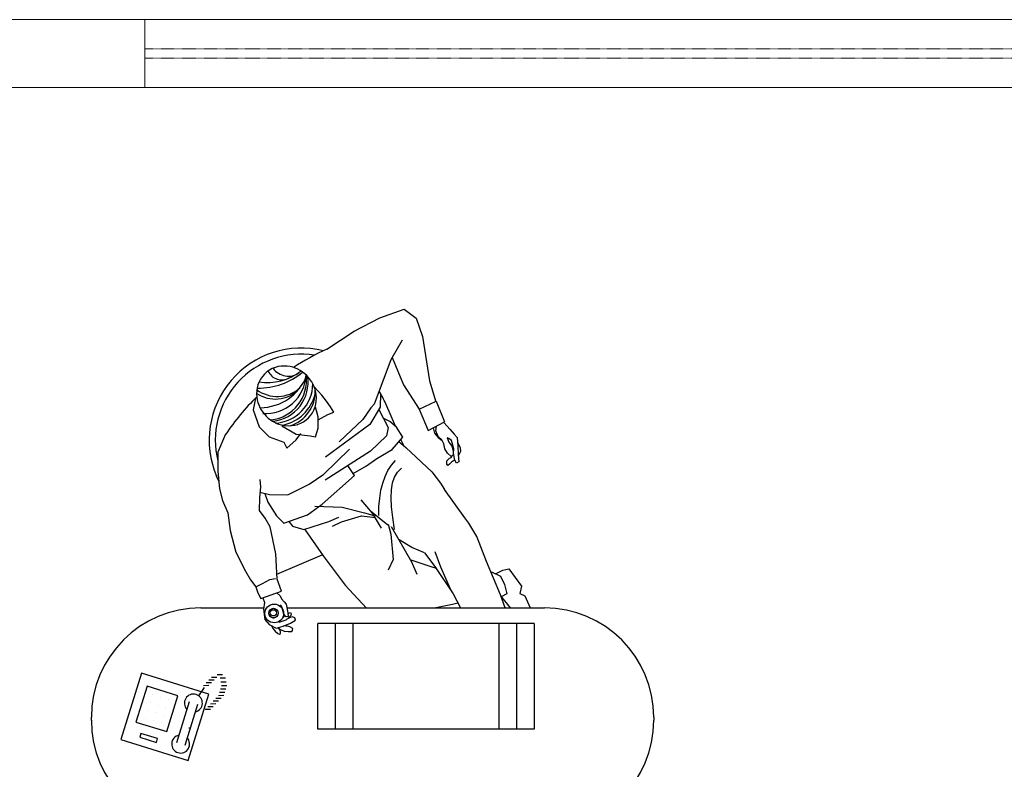
# Model space of a CAD drawing. Units: inches. Extents: x -6244 to 36230, y -5572 to 4132.
# Drawn here: x -1899 to -1681, y -2961 to -2795 of the extents above; entities that cross this region are included whole.
import ezdxf

# ---------------------------------------------------------------- set-up
doc = ezdxf.new("R2010")
doc.units = ezdxf.units.IN
doc.header["$MEASUREMENT"] = 0
doc.linetypes.add('RAYITAS', pattern=[0.375, 0.25, -0.125])
doc.layers.add('6', color=7, linetype='Continuous', lineweight=60)
doc.layers.add('WALL 1 300', color=250, linetype='Continuous', lineweight=20)
doc.layers.add('DOOR WINDOW 1 300', color=7, linetype='Continuous', lineweight=5, true_color=0xcccccc)
doc.layers.add('FURNITURE U 1 300', color=7, linetype='Continuous', lineweight=13, true_color=0xa8a8a8)

msp = doc.modelspace()

# ---------------------------------------------------------------- linework, layer by layer
at = {"layer": '6', "lineweight": 0}
msp.add_line((-1871.22, -2809.68), (-1927.05, -2809.68), dxfattribs=at)
at = {"layer": 'DOOR WINDOW 1 300', "lineweight": 0}
for points in [[(-1571.22, -2794.68), (-1871.22, -2794.68)], [(-1571.22, -2809.68), (-1871.22, -2809.68)]]:
    msp.add_lwpolyline(points, dxfattribs=at)
at = {"layer": 'DOOR WINDOW 1 300', "linetype": 'RAYITAS', "lineweight": 0, "ltscale": 0.5}
for points in [[(-1571.22, -2801.18), (-1871.22, -2801.18)], [(-1571.22, -2803.18), (-1871.22, -2803.18)]]:
    msp.add_lwpolyline(points, dxfattribs=at)
at = {"layer": 'FURNITURE U 1 300', "lineweight": -2, "extrusion": (-9.99927e-17, -7.72658e-05, 1)}
for p, q in [((-1824.86, -2863.73, 0.02), (-1819.14, -2860.74, 0.02)), ((-1819.14, -2860.74, 0.02), (-1813.76, -2858.85, 0.02)), ((-1813.76, -2858.85, 0.02), (-1811.13, -2860.82, 0.02)), ((-1811.13, -2860.82, 0.02), (-1809.69, -2864.91, 0.02)), ((-1830.88, -2867.73, 0.02), (-1824.86, -2863.73, 0.02)), ((-1809.69, -2864.91, 0.02), (-1808.15, -2874.76, 0.01)), ((-1816.66, -2869.96, 0.02), (-1814.13, -2865.66, 0.02)), ((-1816.46, -2869.53, 0.02), (-1813.91, -2875.64, 0.01)), ((-1820.31, -2879.79, 0.01), (-1816.66, -2869.96, 0.02)), ((-1831.97, -2877.91, 0.01), (-1833.65, -2876.16, 0.01)), ((-1813.91, -2875.64, 0.01), (-1810.45, -2881.01, 0.01)), ((-1808.15, -2874.76, 0.01), (-1806.78, -2879.35, 0.01)), ((-1830.95, -2879.26, 0.01), (-1831.97, -2877.91, 0.01)), ((-1819.02, -2877.5, 0.01), (-1819.08, -2880.55, 0.01)), ((-1846.7, -2878.55, 0.01), (-1847.24, -2881.16, 0.01)), ((-1832.85, -2882.69, 0.01), (-1833.39, -2880.54, 0.01)), ((-1830.1, -2880.45, 0.01), (-1830.95, -2879.26, 0.01)), ((-1829.37, -2881.68, 0.01), (-1830.1, -2880.45, 0.01)), ((-1819.08, -2880.55, 0.01), (-1821.38, -2884.4, 0.01)), ((-1820.31, -2879.79, 0.01), (-1821.15, -2880.72, 0.01)), ((-1815.71, -2884.8, 0.01), (-1817.84, -2879.82, 0.01)), ((-1810.45, -2881.01, 0.01), (-1806.71, -2879.24, 0.01)), ((-1806.71, -2879.24, 0.01), (-1804.82, -2883.82, 0.01)), ((-1847.24, -2881.16, 0.01), (-1845.9, -2884.95, 0.01)), ((-1832.8, -2885.23, 0.01), (-1832.85, -2882.69, 0.01)), ((-1832.83, -2883.33, 0.01), (-1830.69, -2882.15, 0.01)), ((-1830.69, -2882.15, 0.01), (-1829.37, -2881.68, 0.01)), ((-1821.15, -2880.72, 0.01), (-1822.94, -2883.26, 0.01)), ((-1819.39, -2881.07, 0.01), (-1817.3, -2885.09, 0.01)), ((-1810.45, -2881.01, 0.01), (-1808.47, -2885.72, 0.01)), ((-1845.9, -2884.95, 0.01), (-1843.64, -2887.13, 0.01)), ((-1840.88, -2884.67, 0.01), (-1837.68, -2886.52, 0.01)), ((-1821.38, -2884.4, 0.01), (-1831.17, -2891.67, 0.01)), ((-1822.94, -2883.26, 0.01), (-1828.15, -2888.21, 0.01)), ((-1816.92, -2883.7, 0.01), (-1818.28, -2883.05, 0.01)), ((-1815.48, -2885, 0.01), (-1816.92, -2883.7, 0.01)), ((-1808.47, -2885.72, 0.01), (-1804.82, -2883.82, 0.01)), ((-1806.79, -2885.81, 0.01), (-1806.64, -2884.79, 0.01)), ((-1804.91, -2884.03, 0.01), (-1803.67, -2885.47, 0.01)), ((-1853.3, -2886.57, 0.01), (-1855.02, -2890.5, 0.01)), ((-1843.64, -2887.13, 0.01), (-1840.44, -2888.35, 0.01)), ((-1837.68, -2886.52, 0.01), (-1834.55, -2886.91, 0.01)), ((-1837.65, -2887.79, 0.01), (-1836.66, -2886.38, 0.01)), ((-1834.55, -2886.91, 0.01), (-1833.41, -2887.15, 0.01)), ((-1833.41, -2887.15, 0.01), (-1832.8, -2885.23, 0.01)), ((-1817.71, -2886.94, 0.01), (-1821.21, -2890.3, 0.01)), ((-1817.3, -2885.09, 0.01), (-1817.71, -2886.94, 0.01)), ((-1814.03, -2887.2, 0.01), (-1815.48, -2885, 0.01)), ((-1807.33, -2885.15, 0.01), (-1807.02, -2886.34, 0.01)), ((-1807.02, -2886.34, 0.01), (-1806.26, -2887.27, 0.01)), ((-1806.23, -2887.08, 0.01), (-1806.79, -2885.81, 0.01)), ((-1805.43, -2887.83, 0.01), (-1806.23, -2887.08, 0.01)), ((-1803.67, -2885.47, 0.01), (-1802.66, -2886.54, 0.01)), ((-1802.66, -2886.54, 0.01), (-1802.05, -2887.31, 0.01)), ((-1840.44, -2888.35, 0.01), (-1839.78, -2889.61, 0.01)), ((-1839.78, -2889.61, 0.01), (-1837.65, -2887.79, 0.01)), ((-1816.46, -2889.94, 0.01), (-1814.03, -2887.2, 0.01)), ((-1814.92, -2888.2, 0.01), (-1813.41, -2889.47, 0.01)), ((-1813.87, -2889.08, 0.01), (-1814.47, -2887.7, 0.01)), ((-1806.26, -2887.27, 0.01), (-1805.36, -2887.94, 0.01)), ((-1804.99, -2888.69, 0.01), (-1805.43, -2887.83, 0.01)), ((-1804.76, -2889.83, 0.01), (-1804.99, -2888.69, 0.01)), ((-1803.88, -2887.47, 0.01), (-1804.27, -2887.34, 0.01)), ((-1804.27, -2887.34, 0.01), (-1803.87, -2888.33, 0.01)), ((-1803.32, -2887.94, 0.01), (-1803.88, -2887.47, 0.01)), ((-1803.87, -2888.33, 0.01), (-1803.24, -2889.23, 0.01)), ((-1802.79, -2889.78, 0.01), (-1803.32, -2887.94, 0.01)), ((-1803.24, -2889.23, 0.01), (-1802.88, -2890.41, 0.01)), ((-1802.05, -2887.31, 0.01), (-1801.89, -2889.14, 0.01)), ((-1801.95, -2888.35, 0.01), (-1801.4, -2889.56, 0.01)), ((-1801.89, -2889.14, 0.01), (-1801.79, -2891.05, 0.01)), ((-1855.02, -2890.5, 0.01), (-1855.02, -2894.76, 0.01)), ((-1831.55, -2895.44, 0.01), (-1825.87, -2889.85, 0.01)), ((-1821.21, -2890.3, 0.01), (-1831.24, -2896.76, 0.01)), ((-1819.82, -2891.95, 0.01), (-1816.46, -2889.94, 0.01)), ((-1813.41, -2889.47, 0.01), (-1807.66, -2894.9, 0.01)), ((-1804.18, -2890.79, 0.01), (-1804.76, -2889.83, 0.01)), ((-1803.39, -2891.48, 0.01), (-1804.18, -2890.79, 0.01)), ((-1802.94, -2891.22, 0.01), (-1803.39, -2891.48, 0.01)), ((-1803.36, -2891.72, 0.01), (-1803.1, -2891.37, 0.01)), ((-1802.88, -2890.41, 0.01), (-1802.94, -2891.22, 0.01)), ((-1802.82, -2890.77, 0.01), (-1802.79, -2889.78, 0.01)), ((-1802.58, -2892.34, 0.01), (-1802.82, -2890.77, 0.01)), ((-1801.79, -2891.05, 0.01), (-1801.67, -2892.64, 0.01)), ((-1801.27, -2890.41, 0.01), (-1801.75, -2891.29, 0.01)), ((-1801.4, -2889.56, 0.01), (-1801.27, -2890.41, 0.01)), ((-1824.74, -2895.72, 0.01), (-1826.22, -2893.45, 0.01)), ((-1825.07, -2895.23, 0.01), (-1822.1, -2893.59, 0.01)), ((-1822.1, -2893.59, 0.01), (-1819.82, -2891.95, 0.01)), ((-1817.35, -2894.61, 0.01), (-1816.59, -2893.44, 0.01)), ((-1816.59, -2893.44, 0.01), (-1815.72, -2892.4, 0.01)), ((-1804.31, -2893.16, 0.01), (-1804.3, -2892.42, 0.01)), ((-1804.13, -2893.51, 0.01), (-1804.31, -2893.16, 0.01)), ((-1804.3, -2892.42, 0.01), (-1803.71, -2891.83, 0.01)), ((-1803.69, -2893.19, 0.01), (-1804.13, -2893.51, 0.01)), ((-1803.71, -2891.83, 0.01), (-1803.36, -2891.72, 0.01)), ((-1803.26, -2892.76, 0.01), (-1803.69, -2893.19, 0.01)), ((-1802.59, -2892.28, 0.01), (-1803.26, -2892.76, 0.01)), ((-1802.18, -2892.96, 0.01), (-1802.58, -2892.34, 0.01)), ((-1801.67, -2892.64, 0.01), (-1802.18, -2892.96, 0.01)), ((-1854.84, -2896.98, 0.01), (-1855.3, -2895.88, 0.01)), ((-1855.02, -2894.76, 0.01), (-1854.7, -2898.69, 0.01)), ((-1834.82, -2897.65, 0.01), (-1831.55, -2895.44, 0.01)), ((-1831.92, -2902.09, 0.01), (-1824.74, -2895.72, 0.01)), ((-1817.98, -2895.92, 0.01), (-1817.35, -2894.61, 0.01)), ((-1815.91, -2896.07, 0.01), (-1815.26, -2895, 0.01)), ((-1815.26, -2895, 0.01), (-1814.39, -2894.11, 0.01)), ((-1807.66, -2894.9, 0.01), (-1805.71, -2897.41, 0.01)), ((-1845.49, -2898.22, 0.01), (-1845.64, -2896.57, 0.01)), ((-1839.55, -2899.96, 0.01), (-1834.82, -2897.65, 0.01)), ((-1818.91, -2898.96, 0.01), (-1818.5, -2897.37, 0.01)), ((-1818.5, -2897.37, 0.01), (-1817.98, -2895.92, 0.01)), ((-1816.58, -2898.87, 0.01), (-1816.34, -2897.36, 0.01)), ((-1816.34, -2897.36, 0.01), (-1815.91, -2896.07, 0.01)), ((-1805.71, -2897.41, 0.01), (-1804.8, -2898.79, 0.01)), ((-1854.7, -2898.69, 0.01), (-1854.02, -2901.22, 0.01)), ((-1845.72, -2899.37, 0.01), (-1843.62, -2899.9, 0.01)), ((-1845.7, -2900.64, 0.01), (-1845.49, -2898.22, 0.01)), ((-1844.59, -2899.7, 0.01), (-1843.93, -2901.58, 0.01)), ((-1843.62, -2899.9, 0.01), (-1839.55, -2899.96, 0.01)), ((-1819.19, -2900.7, 0.01), (-1818.91, -2898.96, 0.01)), ((-1816.64, -2900.64, 0.01), (-1816.58, -2898.87, 0.01)), ((-1800.36, -2905.12, 0.01), (-1804.8, -2898.79, 0.01)), ((-1854.02, -2901.22, 0.01), (-1852.83, -2904, 0.01)), ((-1845.78, -2903.43, 0.01), (-1845.7, -2900.64, 0.01)), ((-1843.93, -2901.58, 0.01), (-1842.01, -2904.66, 0.01)), ((-1835.16, -2904.43, 0.01), (-1831.92, -2902.09, 0.01)), ((-1823.38, -2901.08, 0.01), (-1820.86, -2904.02, 0.01)), ((-1819.36, -2902.57, 0.01), (-1819.19, -2900.7, 0.01)), ((-1816.54, -2902.68, 0.01), (-1816.64, -2900.64, 0.01)), ((-1852.83, -2904, 0.01), (-1852.32, -2907.86, 0.01)), ((-1844.55, -2905.13, 0.01), (-1845.78, -2903.43, 0.01)), ((-1840.39, -2906.28, 0.01), (-1835.16, -2904.43, 0.01)), ((-1833.53, -2902.52, 0.01), (-1827.49, -2902.74, 0.01)), ((-1827.49, -2902.74, 0.01), (-1822.57, -2903.99, 0.01)), ((-1822.57, -2903.99, 0.01), (-1820.21, -2904.64, 0.01)), ((-1821.25, -2903.52, 0.01), (-1817.38, -2906.63, 0.01)), ((-1820.86, -2904.02, 0.01), (-1818.83, -2907.35, 0.01)), ((-1819.41, -2904.58, 0.01), (-1819.36, -2902.57, 0.01)), ((-1816.29, -2905.03, 0.01), (-1816.54, -2902.68, 0.01)), ((-1843.43, -2907.08, 0.01), (-1844.55, -2905.13, 0.01)), ((-1842.01, -2904.66, 0.01), (-1840.39, -2906.28, 0.01)), ((-1839.32, -2905.9, 0.01), (-1838.52, -2906.95, 0.01)), ((-1835.99, -2907.65, 0.01), (-1830.42, -2905.9, 0.01)), ((-1830.42, -2905.9, 0.01), (-1828.21, -2904.91, 0.01)), ((-1829.64, -2906.9, 0.01), (-1827.62, -2905.98, 0.01)), ((-1827.62, -2905.98, 0.01), (-1823.2, -2904.63, 0.01)), ((-1823.2, -2904.63, 0.01), (-1820.08, -2905.02, 0.01)), ((-1817.29, -2906.49, 0.01), (-1816.74, -2908.71, 0.01)), ((-1815.9, -2907.69, 0.01), (-1816.29, -2905.03, 0.01)), ((-1799.47, -2906.25, 0.01), (-1800.36, -2905.12, 0.01)), ((-1797.69, -2909.25, 0.01), (-1799.47, -2906.25, 0.01)), ((-1852.32, -2907.86, 0.01), (-1851.03, -2912.73, 0.01)), ((-1842.19, -2913.03, 0.01), (-1843.43, -2907.08, 0.01)), ((-1838.52, -2906.95, 0.01), (-1835.99, -2907.65, 0.01)), ((-1835.73, -2907.67, 0.01), (-1831.74, -2913.51, 0.01)), ((-1816.74, -2908.71, 0.01), (-1816.22, -2914.33, 0.01)), ((-1816.63, -2906.98, 0.01), (-1812.17, -2914.84, 0.01)), ((-1812.08, -2911.66, 0.01), (-1814.85, -2909.98, 0.01)), ((-1795.51, -2914.77, 0.01), (-1797.69, -2909.25, 0.01)), ((-1851.03, -2912.73, 0.01), (-1848.92, -2916.89, 0.01)), ((-1841.9, -2918.68, 0.01), (-1842.19, -2913.03, 0.01)), ((-1841.96, -2917.6, 0.01), (-1831.9, -2913.28, 0.01)), ((-1809.25, -2912.84, 0.01), (-1812.08, -2911.66, 0.01)), ((-1809.25, -2912.84, 0.01), (-1806.96, -2915.9, 0.01)), ((-1806.94, -2912.51, 0.01), (-1805.73, -2915.95, 0.01)), ((-1831.74, -2913.51, 0.01), (-1826.8, -2919.99, 0.01)), ((-1816.22, -2914.33, 0.01), (-1817.33, -2916.65, 0.01)), ((-1812.32, -2914.41, 0.01), (-1809.85, -2915.23, 0.01)), ((-1812.17, -2914.84, 0.01), (-1810.97, -2917.55, 0.01)), ((-1809.85, -2915.23, 0.01), (-1807.39, -2916.05, 0.01)), ((-1792.43, -2922.14, 0.01), (-1795.51, -2914.77, 0.01)), ((-1848.92, -2916.89, 0.01), (-1847.81, -2918.84, 0.01)), ((-1807.39, -2916.05, 0.01), (-1806.59, -2916.25, 0.01)), ((-1806.96, -2915.9, 0.01), (-1802.89, -2921.96, 0.01)), ((-1805.73, -2915.95, 0.01), (-1803.48, -2920.96, 0.01)), ((-1794.46, -2917.05, 0.01), (-1792.42, -2918.03, 0.01)), ((-1793.37, -2917.4, 0.01), (-1791.94, -2916.65, 0.01)), ((-1791.94, -2916.65, 0.01), (-1790.58, -2916.41, 0.01)), ((-1790.58, -2916.41, 0.01), (-1787.77, -2920.26, 0.01)), ((-1847.81, -2918.84, 0.01), (-1846.64, -2920.35, 0.01)), ((-1846.61, -2920.35, 0.01), (-1845.11, -2919.62, 0.01)), ((-1845.11, -2919.62, 0.01), (-1843.55, -2918.72, 0.01)), ((-1843.55, -2918.72, 0.01), (-1842.29, -2918.51, 0.01)), ((-1840.97, -2921.33, 0.01), (-1841.9, -2918.68, 0.01)), ((-1792.42, -2918.03, 0.01), (-1791.53, -2919.89, 0.01)), ((-1791.53, -2919.89, 0.01), (-1791.06, -2921.9, 0.01)), ((-1846.64, -2920.35, 0.01), (-1846.17, -2921.67, 0.01)), ((-1846.17, -2921.67, 0.01), (-1845.52, -2922.93, 0.01)), ((-1845.52, -2922.93, 0.01), (-1840.97, -2921.33, 0.01)), ((-1842, -2921.71, 0.01), (-1841.22, -2922.34, 0.01)), ((-1826.8, -2919.99, 0.01), (-1822.09, -2925.1, 0.01)), ((-1802.89, -2921.96, 0.01), (-1801.3, -2925.05, 0.01)), ((-1791.06, -2921.9, 0.01), (-1792.28, -2922.57, 0.01)), ((-1787.77, -2920.26, 0.01), (-1788.18, -2921.85, 0.01)), ((-1788.18, -2921.85, 0.01), (-1787.01, -2922.4, 0.01)), ((-1845.09, -2922.8, 0.01), (-1844.72, -2923.85, 0.01)), ((-1844.72, -2923.85, 0.01), (-1844.9, -2925.3, 0.01)), ((-1841.22, -2922.34, 0.01), (-1840.92, -2923, 0.01)), ((-1840.92, -2923, 0.01), (-1840.33, -2923.69, 0.01)), ((-1840.33, -2923.69, 0.01), (-1839.93, -2924.24, 0.01)), ((-1839.93, -2924.24, 0.01), (-1839.56, -2926.16, 0.01)), ((-1807.11, -2925.05, 0.01), (-1803.07, -2924.19, 0.01)), ((-1803.07, -2924.19, 0.01), (-1801.86, -2923.95, 0.01)), ((-1791.4, -2925.05, 0.01), (-1792.43, -2922.14, 0.01)), ((-1790.25, -2925.05, 0.01), (-1792.35, -2922.35, 0.01)), ((-1787.01, -2922.4, 0.01), (-1785.85, -2925.05, 0.01)), ((-1858.82, -2925.05, 0.01), (-1844.87, -2925.05, 0.01)), ((-1844.9, -2925.3, 0.01), (-1844.64, -2927.64, 0.01)), ((-1840.83, -2924.84, 0.01), (-1841.15, -2924.33, 0.01)), ((-1840.42, -2926.46, 0.01), (-1840.83, -2924.84, 0.01)), ((-1839.77, -2925.05, 0.01), (-1782.71, -2925.05, 0.01)), ((-1839.56, -2926.16, 0.01), (-1839.48, -2926.96, 0.01)), ((-1839.5, -2926.27, 0.01), (-1838.97, -2926.09, 0.01)), ((-1838.97, -2926.09, 0.01), (-1838.79, -2926.36, 0.01)), ((-1838.79, -2926.36, 0.01), (-1838.87, -2926.73, 0.01)), ((-1844.64, -2927.64, 0.01), (-1843.68, -2928.76, 0.01)), ((-1842.94, -2927.23, 0.01), (-1842.48, -2927.23, 0.01)), ((-1840.01, -2927.75, 0.01), (-1841.56, -2928.29, 0.01)), ((-1840.74, -2927.35, 0.01), (-1840.38, -2926.92, 0.01)), ((-1840.57, -2929.12, 0.01), (-1838.94, -2928.41, 0.01)), ((-1839.87, -2927.03, 0.01), (-1840.42, -2926.46, 0.01)), ((-1840.38, -2926.92, 0.01), (-1840.1, -2926.74, 0.01)), ((-1839.75, -2927.51, 0.01), (-1840.01, -2927.75, 0.01)), ((-1839.48, -2926.96, 0.01), (-1839.87, -2927.03, 0.01)), ((-1839.03, -2927.19, 0.01), (-1839.75, -2927.51, 0.01)), ((-1839.31, -2927.18, 0.01), (-1839.53, -2927.39, 0.01)), ((-1838.87, -2926.73, 0.01), (-1839.31, -2927.18, 0.01)), ((-1838.53, -2927.02, 0.01), (-1839.03, -2927.19, 0.01)), ((-1838.94, -2928.41, 0.01), (-1837.86, -2927.75, 0.01)), ((-1837.97, -2927.24, 0.01), (-1838.53, -2927.02, 0.01)), ((-1837.86, -2927.75, 0.01), (-1837.97, -2927.24, 0.01)), ((-1832.9, -2951.93, 0.01), (-1832.9, -2928.5, 0.01)), ((-1785.01, -2928.5, 0.01), (-1832.9, -2928.5, 0.01)), ((-1828.99, -2951.93, 0.01), (-1828.99, -2928.5, 0.01)), ((-1825.09, -2951.93, 0.01), (-1825.09, -2928.5, 0.01)), ((-1792.82, -2928.5, 0.01), (-1792.82, -2951.93, 0.01)), ((-1788.92, -2928.5, 0.01), (-1788.92, -2951.93, 0.01)), ((-1785.01, -2928.5, 0.01), (-1785.01, -2951.93, 0.01)), ((-1843.68, -2928.76, 0.01), (-1842.1, -2929.52, 0.01)), ((-1843.12, -2929.04, 0.01), (-1842.87, -2929.63, 0.01)), ((-1842.87, -2929.63, 0.01), (-1842.33, -2930.2, 0.01)), ((-1842.33, -2930.2, 0.01), (-1841.72, -2930.71, 0.01)), ((-1842.1, -2929.52, 0.01), (-1840.57, -2929.12, 0.01)), ((-1841.74, -2929.44, 0.01), (-1841.18, -2929.84, 0.01)), ((-1841.72, -2930.71, 0.01), (-1841.4, -2930.9, 0.01)), ((-1841.25, -2929.99, 0.01), (-1841.54, -2929.54, 0.01)), ((-1841.4, -2930.9, 0.01), (-1841.13, -2930.72, 0.01)), ((-1841.13, -2930.34, 0.01), (-1841.25, -2929.99, 0.01)), ((-1841.18, -2929.84, 0.01), (-1840.36, -2930.23, 0.01)), ((-1841.13, -2930.72, 0.01), (-1841.13, -2930.34, 0.01)), ((-1839.98, -2929.12, 0.01), (-1840.48, -2929.04, 0.01)), ((-1840.36, -2930.23, 0.01), (-1839.48, -2930.31, 0.01)), ((-1839.66, -2929.09, 0.01), (-1839.98, -2929.12, 0.01)), ((-1839.06, -2929.22, 0.01), (-1839.66, -2929.09, 0.01)), ((-1839.48, -2930.31, 0.01), (-1838.68, -2930.28, 0.01)), ((-1838.44, -2929.64, 0.01), (-1839.06, -2929.22, 0.01)), ((-1838.68, -2930.28, 0.01), (-1838.47, -2930.04, 0.01)), ((-1838.47, -2930.04, 0.01), (-1838.44, -2929.64, 0.01)), ((-1871.91, -2939.51, 0.01), (-1876.49, -2954.23, 0.01)), ((-1857.01, -2944.14, 0.01), (-1871.91, -2939.51, 0.01)), ((-1857.62, -2941.61, 0.01), (-1856.42, -2941.59, 0.01)), ((-1857.03, -2941, 0.01), (-1855.83, -2940.97, 0.01)), ((-1856.44, -2940.38, 0.01), (-1855.24, -2940.36, 0.01)), ((-1855.21, -2939.8, 0.01), (-1854, -2939.78, 0.01)), ((-1854.51, -2940.58, 0.01), (-1853.31, -2940.56, 0.01)), ((-1854.37, -2941.42, 0.01), (-1853.17, -2941.4, 0.01)), ((-1870.69, -2942.39, 0.01), (-1873.16, -2950.34, 0.01)), ((-1863.88, -2944.51, 0.01), (-1870.69, -2942.39, 0.01)), ((-1859.26, -2944.56, 0.01), (-1857.96, -2942.7, 0.01)), ((-1858.21, -2942.22, 0.01), (-1857.01, -2942.2, 0.01)), ((-1854.69, -2943.72, 0.01), (-1853.49, -2943.69, 0.01)), ((-1854.46, -2942.99, 0.01), (-1853.26, -2942.96, 0.01)), ((-1854.24, -2942.26, 0.01), (-1853.03, -2942.24, 0.01)), ((-1869.96, -2946.04, 0.01), (-1869.96, -2946.04, 0.01)), ((-1869.43, -2944.34, 0.01), (-1869.43, -2944.34, 0.01)), ((-1867.73, -2944.87, 0.01), (-1867.73, -2944.87, 0.01)), ((-1866.35, -2952.45, 0.01), (-1863.88, -2944.51, 0.01)), ((-1866.03, -2945.4, 0.01), (-1866.03, -2945.4, 0.01)), ((-1861.36, -2945.86, 0.01), (-1864.18, -2954.94, 0.01)), ((-1861.58, -2958.87, 0.01), (-1857.01, -2944.14, 0.01)), ((-1856.09, -2945.67, 0.01), (-1854.89, -2945.65, 0.01)), ((-1855.5, -2945.06, 0.01), (-1854.3, -2945.03, 0.01)), ((-1854.91, -2944.44, 0.01), (-1853.71, -2944.42, 0.01)), ((-1870.49, -2947.74, 0.01), (-1870.49, -2947.74, 0.01)), ((-1868.26, -2946.57, 0.01), (-1868.26, -2946.57, 0.01)), ((-1866.56, -2947.1, 0.01), (-1866.56, -2947.1, 0.01)), ((-1859.54, -2946.42, 0.01), (-1862.37, -2955.51, 0.01)), ((-1857.86, -2947.51, 0.01), (-1856.66, -2947.49, 0.01)), ((-1857.27, -2946.9, 0.01), (-1856.07, -2946.87, 0.01)), ((-1856.68, -2946.28, 0.01), (-1855.48, -2946.26, 0.01)), ((-1883.04, -2950, 0.01), (-1883.04, -2949.27, 0.01)), ((-1873.16, -2950.34, 0.01), (-1866.35, -2952.45, 0.01)), ((-1871.02, -2949.45, 0.01), (-1871.02, -2949.45, 0.01)), ((-1869.32, -2949.98, 0.01), (-1869.32, -2949.98, 0.01)), ((-1868.79, -2948.27, 0.01), (-1868.79, -2948.27, 0.01)), ((-1867.09, -2948.8, 0.01), (-1867.09, -2948.8, 0.01)), ((-1758.5, -2949.27, 0.01), (-1758.5, -2949.96, 0.01)), ((-1867.61, -2950.5, 0.01), (-1867.61, -2950.5, 0.01)), ((-1861.47, -2951.63, 0.01), (-1861.16, -2951.63, 0.01)), ((-1832.97, -2951.2, 0.01), (-1832.9, -2951.2, 0.01)), ((-1785.01, -2951.93, 0.01), (-1832.9, -2951.93, 0.01)), ((-1876.49, -2954.23, 0.01), (-1861.58, -2958.87, 0.01)), ((-1872.08, -2952.85, 0.01), (-1872.34, -2953.7, 0.01)), ((-1872.34, -2953.7, 0.01), (-1868.65, -2954.85, 0.01)), ((-1868.39, -2954, 0.01), (-1872.08, -2952.85, 0.01)), ((-1868.65, -2954.85, 0.01), (-1868.39, -2954, 0.01))]:
    msp.add_line(p, q, dxfattribs=at)
for centre, radius in [((-1842.54, -2926.28, 0.24), 2.08), ((-1842.71, -2926.2, 0.24), 1.06), ((-1842.73, -2926.14, 0.24), 0.697)]:
    msp.add_circle(centre, radius, dxfattribs=at)
for centre, radius, start, end in [((-1836.57, -2887.85, 0.24), 20.38, 76.024, 203.2064), ((-1836.57, -2887.85, 0.24), 19.02, 81.1891, 194.1133), ((-1809.62, -2915.78, 0.24), 52.54, 113.868, 123.0839), ((-1840.49, -2877.41, 0.24), 5.95, 107.7691, 162.5163), ((-1840.34, -2877.89, 0.24), 6.45, 83.8025, 107.7691), ((-1840.39, -2878.36, 0.24), 6.92, 63.4764, 83.8025), ((-1845.91, -2861.3, 0.24), 15.02, 268.7694, 310.0396), ((-1844.09, -2862.79, 0.24), 12.33, 261.1842, 307.7369), ((-1845.66, -2869.68, 0.24), 10.99, 270.225, 339.4222), ((-1844.44, -2873.03, 0.24), 8.95, 265.7924, 357.5134), ((-1840.91, -2871.3, 0.24), 3.21, 202.4066, 301.9153), ((-1844.36, -2874.47, 0.24), 8.99, 277.1339, 6.2444), ((-1839.42, -2869.6, 0.24), 4.09, 214.6247, 306.2771), ((-1843.7, -2875.06, 0.24), 8.65, 276.1525, 8.9842), ((-1840.66, -2878.9, 0.24), 7.53, 26.809, 63.4764), ((-1840.01, -2877.56, 0.24), 6.45, 162.5163, 186.4829), ((-1842.68, -2875.42, 0.24), 8.66, 272.0337, 0.4797), ((-1840.12, -2878.63, 0.24), 6.92, 6.4829, 26.809), ((-1809.62, -2915.78, 0.24), 52.54, 134.4531, 146.2206), ((-1841.89, -2870.47, 0.24), 7.71, 233.6155, 310.9068), ((-1842.32, -2871.27, 0.24), 7.48, 236.6425, 313.7412), ((-1839.54, -2877.51, 0.24), 6.92, 186.4829, 206.809), ((-1842.61, -2875.29, 0.24), 9.45, 282.8381, 344.838), ((-1841.39, -2877.09, 0.24), 7.94, 287.1066, 1.9884), ((-1839.65, -2878.58, 0.24), 6.45, 342.5163, 6.4829), ((-1836.57, -2887.85, 0.24), 20.38, 23.2064, 32.0193), ((-1839, -2877.23, 0.24), 7.53, 206.809, 243.4764), ((-1839.17, -2878.73, 0.24), 5.95, 287.7691, 342.5163), ((-1839.27, -2877.78, 0.24), 6.92, 243.4764, 263.8025), ((-1839.32, -2878.24, 0.24), 6.45, 263.8025, 287.7691), ((-1858.82, -2949.27, 0.24), 24.22, 90, 180), ((-1782.71, -2949.27, 0.24), 24.22, 0, 90), ((-1860.45, -2946.14, 0.24), 1.99, 281.2281, 224.2451), ((-1858.82, -2949.96, 0.24), 24.22, 180, 270), ((-1782.71, -2949.96, 0.24), 24.22, 270, 360), ((-1863.27, -2955.22, 0.24), 1.99, 101.2281, 44.2451)]:
    msp.add_arc(centre, radius, start, end, dxfattribs=at)
at = {"layer": 'WALL 1 300', "lineweight": 0, "ltscale": 0.01}
msp.add_lwpolyline([(-2091.22, -2794.68), (-1871.22, -2794.68)], dxfattribs=at)
at = {"layer": 'WALL 1 300', "lineweight": 0}
msp.add_lwpolyline([(-1871.22, -2809.68), (-1871.22, -2794.68)], dxfattribs=at)

doc.saveas('drawing.dxf')
